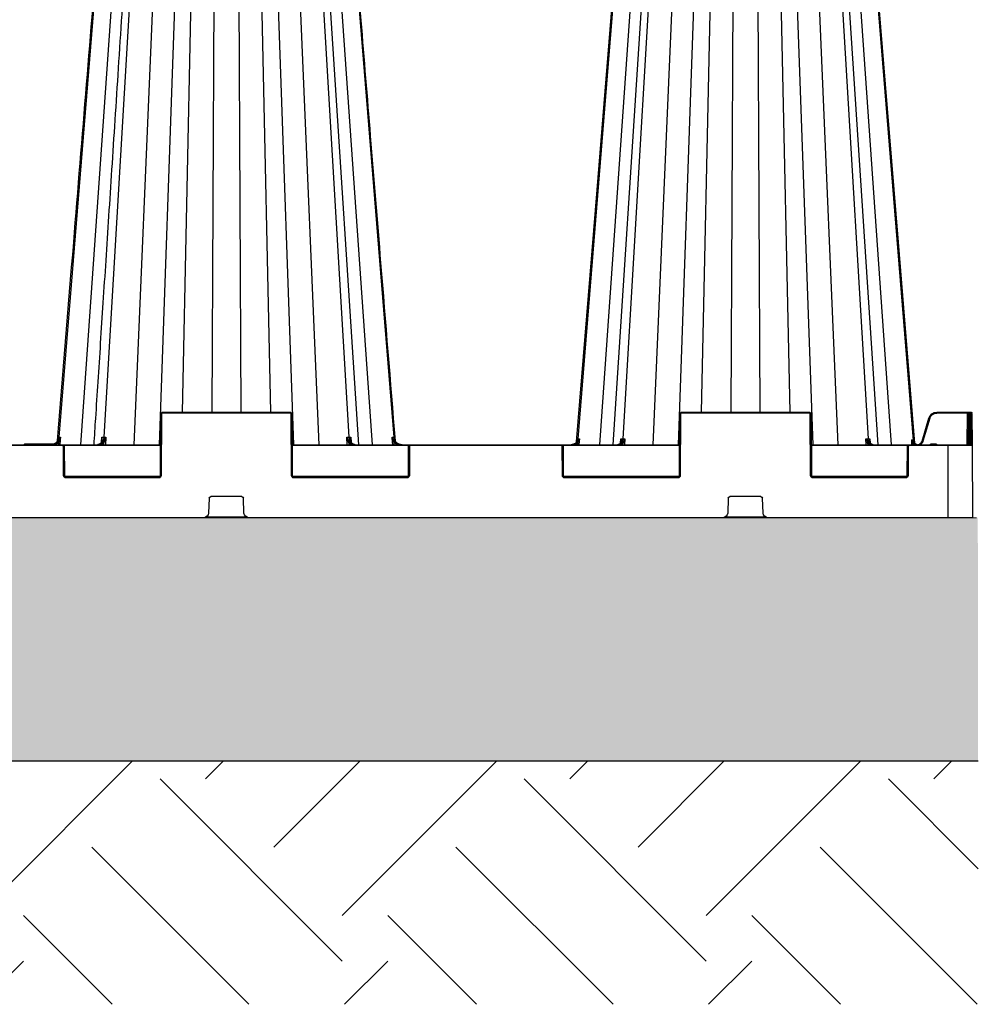
# Model space of a CAD drawing. Units: millimetres. Extents: x 3858 to 32539, y -5159 to 3914.
# Drawn here: x 9983 to 10574, y -5095 to -4488 of the extents above; entities that cross this region are included whole.
import ezdxf

# ---------------------------------------------------------------- set-up
doc = ezdxf.new("R2010")
doc.units = ezdxf.units.MM
doc.linetypes.add('HIDDEN', pattern=[0.375, 0.25, -0.125])
doc.layers.add('ACO STORM-BRIXX', color=7, linetype='Continuous')
doc.layers.add('Hatching', color=7, linetype='Continuous')
doc.layers.add('MEBRANE LAYER', color=5, linetype='HIDDEN', lineweight=0)

# ---------------------------------------------------------------- blocks, each defined once
blk = doc.blocks.new('StormBrixx 2.0 Side')
at = {"layer": 'ACO STORM-BRIXX', "color": 0, "linetype": 'ByBlock', "lineweight": -2}
for p, q in [((69.62, 455.63), (36.63, 47.56)), ((78.85, 455.57), (50.14, 45)), ((85.17, 455.6), (58.43, 45)), ((88.48, 455.63), (64.39, 48.67)), ((100.57, 455.57), (82.92, 45)), ((112.95, 455.57), (98.51, 45)), ((121.14, 455.63), (112.68, 65)), ((132.85, 455.57), (131.09, 65)), ((147.15, 455.57), (148.91, 65)), ((158.86, 455.63), (167.32, 65)), ((167.05, 455.57), (181.49, 45)), ((179.43, 455.57), (197.08, 45)), ((191.52, 455.63), (215.61, 48.67)), ((221.57, 45), (194.83, 455.6)), ((201.15, 455.57), (229.86, 45)), ((210.38, 455.63), (243.28, 48.67)), ((389.62, 455.63), (356.79, 49.58)), ((398.85, 455.57), (370.14, 45)), ((405.17, 455.6), (378.43, 45)), ((408.48, 455.63), (384.45, 49.58)), ((420.57, 455.57), (402.92, 45)), ((432.95, 455.57), (418.51, 45)), ((441.14, 455.63), (432.68, 65)), ((452.85, 455.57), (451.09, 65)), ((467.15, 455.57), (468.91, 65)), ((478.86, 455.63), (487.32, 65)), ((487.05, 455.57), (501.49, 45)), ((499.43, 455.57), (517.08, 45)), ((511.52, 455.63), (535.55, 49.58)), ((521.15, 455.57), (549.86, 45)), ((530.38, 455.63), (563.21, 49.58)), ((0.28, 64), (0.19, 44.5)), ((0.28, 64), (0.28, 64.5)), ((0.7, 45), (0.78, 64)), ((0.78, 64), (0.78, 65)), ((22.03, 65), (0.78, 65)), ((0.78, 64), (1.83, 64)), ((1.83, 65), (1.83, 64)), ((1.83, 64), (1.91, 45)), ((2.33, 64), (2.33, 64.5)), ((2.41, 45), (2.33, 64)), ((3.08, 65), (3.08, 64.5)), ((3.08, 64.5), (22.03, 64.5)), ((3.16, 45), (3.08, 64.5)), ((22.03, 65), (22.03, 64.5)), ((26.34, 61.3), (30.6, 47.11)), ((31.08, 47.25), (26.82, 61.44)), ((99.5, 64), (99.33, 26)), ((99.83, 26), (100, 64)), ((100.5, 64.5), (100.5, 65)), ((179.5, 65), (100.5, 65)), ((100.5, 64.5), (179.5, 64.5)), ((179.5, 64.5), (179.5, 65)), ((180, 64), (180.17, 26)), ((180.67, 26), (180.5, 64)), ((419.5, 64), (419.33, 26)), ((419.83, 26), (420, 64)), ((420.5, 64.5), (420.5, 65)), ((499.5, 65), (420.5, 65)), ((420.5, 64.5), (499.5, 64.5)), ((499.5, 64.5), (499.5, 65)), ((500, 64), (500.17, 26)), ((500.67, 26), (500.5, 64)), ((63.21, 48.67), (63.05, 46.21)), ((65.46, 45), (65.66, 48.67)), ((214.34, 48.67), (214.54, 45)), ((216.94, 46.22), (216.79, 48.67)), ((243.72, 47.94), (243.66, 48.67)), ((383.26, 49.58), (383.09, 46.8)), ((385.46, 45), (385.72, 49.58)), ((534.28, 49.58), (534.54, 45)), ((536.91, 46.83), (536.74, 49.58)), ((0.19, 44.5), (0, 0)), ((0.19, 44.5), (39.09, 44.5)), ((99.41, 45), (0.69, 45)), ((15, 0), (15, 45)), ((22.81, 45), (22.81, 45.5)), ((25.19, 45.5), (22.81, 45.5)), ((25.19, 45), (25.19, 45.5)), ((35.91, 45), (36.72, 45.6)), ((36.23, 47.36), (36.09, 45.74)), ((36.72, 45.6), (36.67, 45)), ((36.72, 45.6), (37.07, 46.26)), ((37.36, 45), (37.47, 46.23)), ((39.09, 44.5), (39.09, 45)), ((39.59, 44), (39.67, 26)), ((39.96, 44.5), (99.41, 44.5)), ((40.17, 26), (40.09, 44)), ((63.04, 46.05), (63.04, 46)), ((64.48, 45.69), (64.44, 45)), ((419.41, 45), (180.59, 45)), ((180.59, 44.5), (252.54, 44.5)), ((215.56, 45), (215.52, 45.69)), ((216.96, 46), (216.96, 46.05)), ((243.33, 45), (243.23, 46.15)), ((252.41, 44), (252.33, 26)), ((252.83, 26), (252.91, 44)), ((253.41, 44.5), (253.41, 45)), ((253.41, 44.5), (346.59, 44.5)), ((346.59, 44.5), (346.59, 45)), ((347.09, 44), (347.17, 26)), ((347.46, 44.5), (419.41, 44.5)), ((347.67, 26), (347.59, 44)), ((356.83, 46.78), (356.67, 45)), ((382.98, 46.62), (382.92, 46.53)), ((383.08, 46.57), (383.08, 46.54)), ((384.51, 46.24), (384.44, 45)), ((699.41, 45), (500.59, 45)), ((500.59, 44.5), (560.04, 44.5)), ((535.56, 45), (535.49, 46.24)), ((536.92, 46.54), (536.92, 46.58)), ((559.91, 44), (559.83, 26)), ((560.33, 26), (560.41, 44)), ((560.91, 44.5), (560.91, 45)), ((560.91, 44.5), (639.09, 44.5)), ((563.33, 45), (563.17, 46.78)), ((566.64, 45.3), (584.46, 45.3)), ((99.19, 25.5), (40.31, 25.5)), ((98.33, 25), (41.17, 25)), ((41.17, 24.5), (41.17, 25)), ((41.17, 24.5), (98.33, 24.5)), ((98.33, 24.5), (98.33, 25)), ((252.19, 25.5), (180.81, 25.5)), ((251.33, 25), (181.67, 25)), ((181.67, 24.5), (181.67, 25)), ((181.67, 24.5), (251.33, 24.5)), ((251.33, 24.5), (251.33, 25)), ((419.19, 25.5), (347.81, 25.5)), ((348.67, 24.5), (348.67, 25)), ((418.33, 25), (348.67, 25)), ((348.67, 24.5), (418.33, 24.5)), ((418.33, 24.5), (418.33, 25)), ((559.69, 25.5), (500.81, 25.5)), ((558.83, 25), (501.67, 25)), ((501.67, 24.5), (501.67, 25)), ((501.67, 24.5), (558.83, 24.5)), ((558.83, 24.5), (558.83, 25)), ((130.46, 13), (149.54, 13)), ((450.46, 13), (469.54, 13)), ((129.11, 2.88), (129.46, 12.04)), ((150.54, 12.04), (150.89, 2.88)), ((449.11, 2.88), (449.46, 12.04)), ((470.54, 12.04), (470.89, 2.88)), ((0, 0), (1200, 0)), ((152.23, 0.5), (127.77, 0.5)), ((472.23, 0.5), (447.77, 0.5))]:
    blk.add_line(p, q, dxfattribs=at)
at = {"layer": 'ACO STORM-BRIXX', "color": 0, "linetype": 'ByBlock', "lineweight": -2, "flags": 128}
for points in [[(69.21, 455.62), (53.86, 267.34), (45.9, 169.77), (35.79, 45.92)], [(244.14, 46.73), (231.46, 202.15), (210.79, 455.62)], [(242.31, 48.67), (242.44, 47.17), (242.64, 45)], [(357.36, 45), (357.5, 46.49), (357.77, 49.59)], [(562.23, 49.59), (562.36, 48.09), (562.64, 45)]]:
    blk.add_lwpolyline(points, dxfattribs=at)
at = {"layer": 'ACO STORM-BRIXX', "color": 0, "linetype": 'ByBlock', "lineweight": -2}
for centre, radius, start, end in [((0.78, 64.5), 0.5, 90, 179.75), ((0.53, 35.47), 28.54, 89.49808, 90.50192), ((1.83, 64.5), 0.5, 0.25, 90), ((2.08, 35.47), 28.54, 89.49808, 90.50192), ((22.03, 60), 5, 16.69924, 90), ((22.03, 60), 4.5, 16.69924, 90), ((35.11, 32.5), 30.1, 105.98357, 106.9343), ((100.5, 64), 1, 90, 179.75), ((99.75, 35.47), 28.54, 89.49808, 90.50192), ((100.5, 64), 0.5, 90, 179.75), ((179.5, 64), 1, 0.25, 90), ((179.5, 64), 0.5, 0.25, 90), ((180.25, 35.46), 28.55, 89.49824, 90.50176), ((420.5, 64), 1, 90, 179.75), ((419.75, 35.46), 28.54, 89.49816, 90.50184), ((420.5, 64), 0.5, 90, 179.75), ((499.5, 64), 1, 0.25, 90), ((499.5, 64), 0.5, 0.25, 90), ((500.25, 35.46), 28.54, 89.49817, 90.50183), ((0.69, 44.5), 0.5, 90, 179.75), ((33.88, 47.78), 2.76, 277.81576, 355.48978), ((-4.37, 3.98), 58.49, 45.37012, 45.84997), ((39.09, 44), 1, 0.25, 90), ((39.09, 44), 0.5, 0.25, 90), ((39.84, 15.42), 28.59, 89.49894, 90.50106), ((63.07, 45.88), 0.177, 84.79265, 142.3629), ((63.8, 45.25), 0.811, 32.85222, 83.43375), ((216.2, 45.25), 0.811, 96.57051, 147.14351), ((216.93, 45.88), 0.18, 40.18399, 94.81631), ((284.33, -1.08), 62.61, 130.5905, 131.03069), ((253.41, 44), 1, 90, 179.75), ((252.66, 15.42), 28.58, 89.49884, 90.50116), ((253.41, 44), 0.5, 90, 179.75), ((346.59, 44), 1, 0.25, 90), ((346.59, 44), 0.5, 0.25, 90), ((347.34, 15.42), 28.58, 89.49884, 90.50116), ((319.5, -1.72), 61.2, 52.41663, 52.86544), ((383.09, 46.41), 0.168, 83.34976, 144.95647), ((383.82, 45.71), 0.876, 37.36408, 84.14713), ((536.18, 45.71), 0.876, 95.8528, 142.63599), ((536.91, 46.41), 0.17, 37.52158, 96.39105), ((560.91, 44), 1, 90, 179.75), ((560.16, 15.42), 28.58, 89.49885, 90.50115), ((560.91, 44), 0.5, 90, 179.75), ((600.36, -1.54), 60.97, 127.13426, 127.58474), ((41.17, 26), 1.5, 180.25, 270), ((39.92, -2.65), 28.65, 89.50004, 90.49996), ((41.17, 26), 1, 180.25, 270), ((98.33, 26), 1.5, 270, 359.75), ((98.33, 26), 1, 270, 359.75), ((99.58, -2.66), 28.66, 89.50021, 90.49979), ((181.67, 26), 1.5, 180.25, 270), ((180.42, -2.66), 28.66, 89.50013, 90.49987), ((181.67, 26), 1, 180.25, 270), ((251.33, 26), 1.5, 270, 359.75), ((251.33, 26), 1, 270, 359.75), ((252.58, -2.66), 28.65, 89.50011, 90.49989), ((348.67, 26), 1.5, 180.25, 270), ((347.42, -2.66), 28.66, 89.5002, 90.4998), ((348.67, 26), 1, 180.25, 270), ((418.33, 26), 1.5, 270, 359.75), ((418.33, 26), 1, 270, 359.75), ((419.58, -2.66), 28.65, 89.50012, 90.49988), ((501.67, 26), 1.5, 180.25, 270), ((500.42, -2.66), 28.66, 89.50013, 90.49987), ((501.67, 26), 1, 180.25, 270), ((558.83, 26), 1.5, 270, 359.75), ((558.83, 26), 1, 270, 359.75), ((560.08, -2.66), 28.65, 89.50012, 90.49988), ((130.46, 12), 1, 90, 177.7974), ((149.54, 12), 1, 2.2026, 90), ((450.46, 12), 1, 90, 177.7974), ((469.54, 12), 1, 2.2026, 90), ((126.11, 3), 3, 270, 357.7974), ((153.89, 3), 3, 182.2026, 270), ((446.11, 3), 3, 270, 357.7974), ((473.89, 3), 3, 182.2026, 270)]:
    blk.add_arc(centre, radius, start, end, dxfattribs=at)
blk.add_ellipse((3.08, 64.5), major_axis=(0.75, -0.002), ratio=0.002909, start_param=1.570837, end_param=3.141614, dxfattribs=at)
for points, knots in [([(389.21, 455.62), (385.16, 405.94), (379.17, 332.52), (371.05, 232.99), (364.01, 146.62), (358.9, 83.98), (355.92, 47.45)], [0, 0, 0, 0, 0.365155, 0.53965, 0.731492, 1, 1, 1, 1]), ([(541.56, 45), (541.21, 50.41), (540.37, 63.33), (539, 84.22), (537.46, 107.97), (535.83, 132.88), (534.13, 158.96), (532.35, 186.33), (530.47, 215.2), (528.49, 245.59), (526.41, 277.53), (524.24, 310.82), (521.99, 345.45), (519.65, 381.43), (517.26, 418.3), (515.64, 443.17), (514.83, 455.6)], [0, 0, 0, 0, 0.039511, 0.094437, 0.152635, 0.212978, 0.276478, 0.343134, 0.412946, 0.487436, 0.565214, 0.646278, 0.730629, 0.818267, 0.909191, 1, 1, 1, 1]), ([(564.08, 47.45), (560.76, 88.22), (554.78, 161.52), (543.68, 297.58), (535.91, 392.86), (530.79, 455.62)], [0, 0, 0, 0, 0.299671, 0.538708, 1, 1, 1, 1]), ([(61.57, 45), (61.6, 45), (61.73, 45), (62.17, 45.05), (62.89, 45.37), (63.66, 46.2), (64.22, 47.33), (64.33, 48.22), (64.39, 48.67)], [0, 0, 0, 0, 0.016238, 0.09305, 0.319802, 0.546541, 0.773269, 1, 1, 1, 1]), ([(63.09, 46.06), (63.2, 46.25), (63.49, 46.77), (63.47, 47.66), (63.31, 48.35), (63.21, 48.66), (63.21, 48.67)], [0, 0, 0, 0, 0.253674, 0.655463, 0.996085, 1, 1, 1, 1]), ([(64.39, 48.67), (64.39, 48.67), (64.16, 48.67), (63.79, 48.67), (63.4, 48.67), (63.21, 48.67)], [0, 0, 0, 0, 0.000043, 0.498811, 1, 1, 1, 1]), ([(63.21, 48.67), (63.21, 48.66), (63.26, 48.3), (63.33, 47.76), (63.27, 47.25), (63.25, 47.08)], [0, 0, 0, 0, 0.007934, 0.666431, 1, 1, 1, 1]), ([(65.66, 48.67), (65.66, 48.66), (65.5, 48.35), (65.1, 47.66), (64.45, 46.77), (64.05, 46.25), (63.89, 46.06)], [0, 0, 0, 0, 0.0039147, 0.3445348, 0.7463244, 1, 1, 1, 1]), ([(65.66, 48.67), (65.44, 48.67), (64.98, 48.67), (64.65, 48.67), (64.39, 48.67), (64.39, 48.67)], [0, 0, 0, 0, 0.501179, 0.999962, 1, 1, 1, 1]), ([(64.48, 45.69), (64.59, 45.92), (64.88, 46.53), (65.3, 47.53), (65.56, 48.3), (65.66, 48.66), (65.66, 48.67)], [0, 0, 0, 0, 0.247425, 0.651573, 0.995851, 1, 1, 1, 1]), ([(214.34, 48.67), (214.34, 48.66), (214.44, 48.3), (214.7, 47.53), (215.12, 46.53), (215.41, 45.92), (215.52, 45.69)], [0, 0, 0, 0, 0.004146, 0.348426, 0.752578, 1, 1, 1, 1]), ([(216.11, 46.06), (215.97, 46.24), (215.81, 46.44), (215.48, 46.86), (215.32, 47.08), (214.86, 47.74), (214.57, 48.2), (214.34, 48.67)], [0, 0, 0, 0, 0.25, 0.25, 0.5, 0.5, 1, 1, 1, 1]), ([(215.61, 48.67), (215.62, 48.42), (215.65, 48.17), (215.75, 47.7), (215.81, 47.46), (215.96, 47.02), (216.05, 46.81), (216.26, 46.41), (216.38, 46.22), (216.64, 45.89), (216.78, 45.74), (217.08, 45.48), (217.24, 45.36), (217.56, 45.18), (217.73, 45.12), (218.07, 45.02), (218.25, 45), (218.43, 45)], [0, 0, 0, 0, 0.125, 0.125, 0.25, 0.25, 0.375, 0.375, 0.5, 0.5, 0.625, 0.625, 0.75, 0.75, 0.875, 0.875, 1, 1, 1, 1]), ([(216.79, 48.67), (216.61, 48.67), (216.24, 48.67), (215.77, 48.67), (215.61, 48.67), (215.61, 48.67)], [0, 0, 0, 0, 0.5011832, 0.9999691, 1, 1, 1, 1]), ([(216.79, 48.67), (216.79, 48.66), (216.69, 48.35), (216.53, 47.66), (216.51, 46.77), (216.8, 46.25), (216.91, 46.06)], [0, 0, 0, 0, 0.003912, 0.344536, 0.746326, 1, 1, 1, 1]), ([(216.75, 47.08), (216.73, 47.25), (216.67, 47.76), (216.74, 48.3), (216.79, 48.66), (216.79, 48.67)], [0, 0, 0, 0, 0.3335668, 0.9920686, 1, 1, 1, 1]), ([(243.59, 46.47), (243.44, 46.64), (243.3, 46.81), (243.04, 47.17), (242.93, 47.36), (242.71, 47.73), (242.62, 47.91), (242.45, 48.29), (242.37, 48.48), (242.31, 48.67)], [0, 0, 0, 0, 0.25, 0.25, 0.5, 0.5, 0.75, 0.75, 1, 1, 1, 1]), ([(243.23, 46.15), (243.12, 46.35), (243.02, 46.56), (242.83, 46.97), (242.75, 47.18), (242.52, 47.81), (242.4, 48.24), (242.31, 48.67)], [0, 0, 0, 0, 0.25, 0.25, 0.5, 0.5, 1, 1, 1, 1]), ([(243.28, 48.67), (243.3, 48.42), (243.34, 48.17), (243.47, 47.7), (243.56, 47.46), (243.77, 47.02), (243.89, 46.81), (244.18, 46.41), (244.34, 46.22), (244.69, 45.89), (244.88, 45.74), (245.29, 45.48), (245.51, 45.36), (245.95, 45.18), (246.18, 45.12), (246.65, 45.02), (246.89, 45), (247.13, 45)], [0, 0, 0, 0, 0.125, 0.125, 0.25, 0.25, 0.375, 0.375, 0.5, 0.5, 0.625, 0.625, 0.75, 0.75, 0.875, 0.875, 1, 1, 1, 1]), ([(243.66, 48.67), (243.66, 48.66), (243.65, 48.45), (243.68, 47.84), (243.93, 46.99), (244.44, 46.23), (244.82, 45.92), (244.97, 45.8)], [0, 0, 0, 0, 0.0035001, 0.2014554, 0.5924446, 0.8444967, 1, 1, 1, 1]), ([(356.79, 49.58), (356.77, 49.27), (356.71, 48.97), (356.56, 48.37), (356.45, 48.08), (356.18, 47.52), (356.03, 47.26), (355.67, 46.76), (355.47, 46.53), (355.03, 46.11), (354.79, 45.92), (354.29, 45.6), (354.01, 45.45), (353.46, 45.23), (353.17, 45.14), (352.58, 45.03), (352.28, 45), (351.98, 45)], [0, 0, 0, 0, 0.125, 0.125, 0.25, 0.25, 0.375, 0.375, 0.5, 0.5, 0.625, 0.625, 0.75, 0.75, 0.875, 0.875, 1, 1, 1, 1]), ([(355.04, 46.27), (355.17, 46.38), (355.29, 46.49), (355.51, 46.74), (355.61, 46.87), (355.88, 47.27), (356.02, 47.55), (356.24, 48.12), (356.31, 48.41), (356.4, 48.99), (356.43, 49.29), (356.42, 49.58)], [0, 0, 0, 0, 0.125, 0.125, 0.25, 0.25, 0.5, 0.5, 0.75, 0.75, 1, 1, 1, 1]), ([(356.45, 47.07), (356.6, 47.27), (356.74, 47.47), (357.01, 47.88), (357.13, 48.09), (357.35, 48.51), (357.45, 48.72), (357.58, 49.05), (357.62, 49.15), (357.7, 49.37), (357.74, 49.48), (357.77, 49.59)], [0, 0, 0, 0, 0.25, 0.25, 0.5, 0.5, 0.75, 0.75, 0.875, 0.875, 1, 1, 1, 1]), ([(356.83, 46.78), (357.05, 47.23), (357.23, 47.69), (357.55, 48.63), (357.67, 49.11), (357.77, 49.59)], [0, 0, 0, 0, 0.5, 0.5, 1, 1, 1, 1]), ([(384.45, 49.58), (384.43, 49.27), (384.39, 48.97), (384.27, 48.37), (384.2, 48.08), (384, 47.52), (383.89, 47.26), (383.63, 46.76), (383.48, 46.53), (383.16, 46.11), (382.98, 45.92), (382.61, 45.6), (382.41, 45.45), (382.01, 45.23), (381.8, 45.14), (381.36, 45.03), (381.14, 45), (380.92, 45)], [0, 0, 0, 0, 0.125, 0.125, 0.25, 0.25, 0.375, 0.375, 0.5, 0.5, 0.625, 0.625, 0.75, 0.75, 0.875, 0.875, 1, 1, 1, 1]), ([(383.1, 46.58), (383.25, 46.8), (383.35, 47.03), (383.47, 47.52), (383.49, 47.77), (383.5, 48.28), (383.48, 48.53), (383.4, 49.06), (383.34, 49.32), (383.26, 49.58)], [0, 0, 0, 0, 0.25, 0.25, 0.5, 0.5, 0.75, 0.75, 1, 1, 1, 1]), ([(383.26, 49.58), (383.26, 49.58), (383.3, 49.28), (383.37, 48.68), (383.32, 48.1), (383.29, 47.82)], [0, 0, 0, 0, 0.007979, 0.509556, 1, 1, 1, 1]), ([(383.9, 46.58), (384.05, 46.8), (384.21, 47.03), (384.54, 47.52), (384.71, 47.77), (385.02, 48.28), (385.18, 48.53), (385.46, 49.06), (385.6, 49.32), (385.72, 49.58)], [0, 0, 0, 0, 0.25, 0.25, 0.5, 0.5, 0.75, 0.75, 1, 1, 1, 1]), ([(384.51, 46.24), (384.62, 46.5), (384.73, 46.77), (384.95, 47.32), (385.06, 47.6), (385.37, 48.44), (385.56, 49.01), (385.72, 49.58)], [0, 0, 0, 0, 0.25, 0.25, 0.5, 0.5, 1, 1, 1, 1]), ([(536.1, 46.58), (535.95, 46.8), (535.79, 47.03), (535.46, 47.52), (535.29, 47.77), (534.98, 48.28), (534.82, 48.53), (534.54, 49.06), (534.4, 49.32), (534.28, 49.58)], [0, 0, 0, 0, 0.25, 0.25, 0.5, 0.5, 0.75, 0.75, 1, 1, 1, 1]), ([(535.49, 46.24), (535.38, 46.5), (535.27, 46.77), (535.05, 47.32), (534.94, 47.6), (534.63, 48.44), (534.44, 49.01), (534.28, 49.58)], [0, 0, 0, 0, 0.25, 0.25, 0.5, 0.5, 1, 1, 1, 1]), ([(535.55, 49.58), (535.57, 49.27), (535.61, 48.97), (535.73, 48.37), (535.8, 48.08), (536, 47.52), (536.11, 47.26), (536.37, 46.76), (536.52, 46.53), (536.84, 46.11), (537.02, 45.92), (537.39, 45.6), (537.59, 45.45), (537.99, 45.23), (538.2, 45.14), (538.64, 45.03), (538.86, 45), (539.08, 45)], [0, 0, 0, 0, 0.125, 0.125, 0.25, 0.25, 0.375, 0.375, 0.5, 0.5, 0.625, 0.625, 0.75, 0.75, 0.875, 0.875, 1, 1, 1, 1]), ([(536.9, 46.58), (536.75, 46.8), (536.65, 47.03), (536.53, 47.52), (536.51, 47.77), (536.5, 48.28), (536.52, 48.53), (536.6, 49.06), (536.66, 49.32), (536.74, 49.58)], [0, 0, 0, 0, 0.25, 0.25, 0.5, 0.5, 0.75, 0.75, 1, 1, 1, 1]), ([(536.71, 47.82), (536.68, 48.1), (536.63, 48.68), (536.7, 49.28), (536.74, 49.58), (536.74, 49.58)], [0, 0, 0, 0, 0.490441, 0.992021, 1, 1, 1, 1]), ([(563.55, 47.07), (563.4, 47.27), (563.26, 47.47), (562.99, 47.88), (562.87, 48.09), (562.65, 48.51), (562.55, 48.72), (562.42, 49.05), (562.38, 49.15), (562.3, 49.37), (562.26, 49.48), (562.23, 49.59)], [0, 0, 0, 0, 0.25, 0.25, 0.5, 0.5, 0.75, 0.75, 0.875, 0.875, 1, 1, 1, 1]), ([(563.17, 46.78), (562.95, 47.23), (562.77, 47.69), (562.45, 48.63), (562.33, 49.11), (562.23, 49.59)], [0, 0, 0, 0, 0.5, 0.5, 1, 1, 1, 1]), ([(563.21, 49.58), (563.23, 49.27), (563.29, 48.97), (563.44, 48.37), (563.55, 48.08), (563.82, 47.52), (563.97, 47.26), (564.33, 46.76), (564.53, 46.53), (564.97, 46.11), (565.21, 45.92), (565.71, 45.6), (565.99, 45.45), (566.54, 45.23), (566.83, 45.14), (567.42, 45.03), (567.72, 45), (568.02, 45)], [0, 0, 0, 0, 0.125, 0.125, 0.25, 0.25, 0.375, 0.375, 0.5, 0.5, 0.625, 0.625, 0.75, 0.75, 0.875, 0.875, 1, 1, 1, 1]), ([(564.96, 46.27), (564.83, 46.38), (564.71, 46.49), (564.49, 46.74), (564.39, 46.87), (564.12, 47.27), (563.98, 47.55), (563.76, 48.12), (563.69, 48.41), (563.6, 48.99), (563.57, 49.29), (563.58, 49.58)], [0, 0, 0, 0, 0.125, 0.125, 0.25, 0.25, 0.5, 0.5, 0.75, 0.75, 1, 1, 1, 1]), ([(22.81, 45.5), (22.69, 45.48), (22.45, 45.46), (22.12, 45.28), (21.97, 45.09), (21.89, 45)], [0, 0, 0, 0, 0.336827, 0.672938, 1, 1, 1, 1]), ([(26.11, 45), (26.03, 45.09), (25.88, 45.28), (25.55, 45.46), (25.31, 45.48), (25.19, 45.5)], [0, 0, 0, 0, 0.327062, 0.663173, 1, 1, 1, 1]), ([(30.6, 47.11), (30.72, 47.14), (30.85, 47.18), (31.02, 47.23), (31.08, 47.25), (31.08, 47.25)], [0, 0, 0, 0, 0.5, 0.5, 1, 1, 1, 1]), ([(30.6, 47.11), (30.62, 47.03), (30.77, 46.56), (31.25, 45.8), (31.86, 45.16), (32.26, 45.01), (32.27, 45)], [0, 0, 0, 0, 0.088588, 0.53458, 0.981299, 1, 1, 1, 1]), ([(36.37, 45.95), (36.18, 45.75), (35.96, 45.58), (35.61, 45.38), (35.49, 45.31), (35.23, 45.21), (35.11, 45.16), (34.71, 45.05), (34.44, 45.01), (34.03, 45), (33.89, 45), (33.62, 45.03), (33.49, 45.06), (33.09, 45.15), (32.83, 45.25), (32.47, 45.45), (32.35, 45.52), (32.13, 45.68), (32.03, 45.77), (31.73, 46.05), (31.55, 46.27), (31.34, 46.61), (31.28, 46.74), (31.16, 46.98), (31.12, 47.12), (31.08, 47.25)], [0, 0, 0, 0, 0.125, 0.125, 0.1875, 0.1875, 0.25, 0.25, 0.375, 0.375, 0.4375, 0.4375, 0.5, 0.5, 0.625, 0.625, 0.6875, 0.6875, 0.75, 0.75, 0.875, 0.875, 0.9375, 0.9375, 1, 1, 1, 1]), ([(35.79, 45.88), (35.73, 45.8), (35.52, 45.53), (35.21, 45.4), (35, 45.3)], [0, 0, 0, 0, 0.303228, 1, 1, 1, 1]), ([(35.05, 45.3), (35.2, 45.38), (35.36, 45.47), (35.65, 45.71), (35.98, 46.09), (36.17, 46.59), (36.23, 47.03), (36.24, 47.22), (36.23, 47.33), (36.23, 47.35), (36.23, 47.36), (36.23, 47.36)], [0, 0, 0, 0, 0.1710283, 0.1840238, 0.4091237, 0.7333833, 0.8656805, 0.9792312, 0.9933419, 0.9987434, 1, 1, 1, 1]), ([(37.44, 47.98), (37.44, 47.97), (37.43, 47.92), (37.4, 47.72), (37.27, 47.2), (37.02, 46.78), (36.85, 46.5)], [0, 0, 0, 0, 0.007338, 0.095016, 0.383435, 1, 1, 1, 1]), ([(37.07, 46.26), (37.01, 46.31), (36.96, 46.36), (36.88, 46.44), (36.86, 46.48), (36.85, 46.5)], [0, 0, 0, 0, 0.5, 0.5, 1, 1, 1, 1]), ([(37.07, 46.26), (37.2, 46.68), (37.37, 47.21), (37.43, 47.79), (37.44, 47.94), (37.44, 47.97), (37.44, 47.98)], [0, 0, 0, 0, 0.747237, 0.942991, 0.992801, 1, 1, 1, 1]), ([(37.44, 47.98), (37.46, 47.7), (37.49, 47.42), (37.5, 46.98), (37.5, 46.83), (37.49, 46.53), (37.49, 46.38), (37.47, 46.23)], [0, 0, 0, 0, 0.5, 0.5, 0.75, 0.75, 1, 1, 1, 1]), ([(61.17, 45), (61.49, 45.04), (62.13, 45.13), (62.75, 45.64), (63.04, 46), (63.09, 46.06)], [0, 0, 0, 0, 0.453336, 0.906673, 1, 1, 1, 1]), ([(63.89, 46.06), (63.84, 46), (63.56, 45.64), (62.93, 45.13), (62.29, 45.04), (61.98, 45)], [0, 0, 0, 0, 0.093317, 0.546666, 1, 1, 1, 1]), ([(63.28, 47.06), (63.28, 47.04), (63.3, 46.75), (63.21, 46.38), (62.98, 46.1), (62.91, 46)], [0, 0, 0, 0, 0.0593464, 0.6982124, 1, 1, 1, 1]), ([(63.69, 45), (63.91, 45.14), (64.2, 45.33), (64.43, 45.62), (64.48, 45.69)], [0, 0, 0, 0, 0.764101, 1, 1, 1, 1]), ([(215.52, 45.69), (215.57, 45.62), (215.8, 45.33), (216.09, 45.14), (216.31, 45)], [0, 0, 0, 0, 0.235899, 1, 1, 1, 1]), ([(218.02, 45), (217.85, 45), (217.67, 45.02), (217.33, 45.11), (217.16, 45.18), (216.83, 45.36), (216.67, 45.47), (216.38, 45.74), (216.24, 45.89), (216.11, 46.06)], [0, 0, 0, 0, 0.25, 0.25, 0.5, 0.5, 0.75, 0.75, 1, 1, 1, 1]), ([(217.06, 46), (217.06, 46), (216.93, 46.14), (216.79, 46.47), (216.75, 46.84), (216.73, 47.03)], [0, 0, 0, 0, 0.024183, 0.488337, 1, 1, 1, 1]), ([(216.91, 46.06), (216.96, 46), (217.25, 45.64), (217.87, 45.13), (218.51, 45.04), (218.83, 45)], [0, 0, 0, 0, 0.093322, 0.546662, 1, 1, 1, 1]), ([(243.23, 46.15), (243.42, 45.95), (243.88, 45.45), (244.5, 45.17), (244.87, 45)], [0, 0, 0, 0, 0.407949, 1, 1, 1, 1]), ([(246.89, 45), (246.58, 45), (246.27, 45.03), (245.67, 45.16), (245.37, 45.26), (244.8, 45.51), (244.53, 45.66), (244.03, 46.02), (243.8, 46.23), (243.59, 46.47)], [0, 0, 0, 0, 0.25, 0.25, 0.5, 0.5, 0.75, 0.75, 1, 1, 1, 1]), ([(244.97, 45.8), (245.32, 45.59), (246.01, 45.18), (246.89, 45.01), (247.36, 45), (247.45, 45)], [0, 0, 0, 0, 0.461927, 0.905448, 1, 1, 1, 1]), ([(351.61, 45), (352.24, 45), (352.85, 45.11), (354.02, 45.54), (354.57, 45.86), (355.04, 46.27)], [0, 0, 0, 0, 0.5, 0.5, 1, 1, 1, 1]), ([(356.45, 47.07), (356.19, 46.74), (355.9, 46.45), (355.26, 45.94), (354.91, 45.72), (354.17, 45.37), (353.78, 45.23), (352.98, 45.05), (352.56, 45), (352.15, 45)], [0, 0, 0, 0, 0.25, 0.25, 0.5, 0.5, 0.75, 0.75, 1, 1, 1, 1]), ([(354.34, 45), (354.71, 45.13), (355.69, 45.49), (356.39, 46.28), (356.83, 46.78)], [0, 0, 0, 0, 0.372404, 1, 1, 1, 1]), ([(380.52, 45), (380.77, 45), (381, 45.04), (381.47, 45.17), (381.71, 45.28), (382.15, 45.55), (382.36, 45.71), (382.75, 46.1), (382.94, 46.33), (383.1, 46.58)], [0, 0, 0, 0, 0.25, 0.25, 0.5, 0.5, 0.75, 0.75, 1, 1, 1, 1]), ([(383.9, 46.58), (383.74, 46.33), (383.55, 46.1), (383.16, 45.71), (382.95, 45.55), (382.51, 45.28), (382.28, 45.17), (381.81, 45.04), (381.57, 45), (381.33, 45)], [0, 0, 0, 0, 0.25, 0.25, 0.5, 0.5, 0.75, 0.75, 1, 1, 1, 1]), ([(383.32, 47.8), (383.32, 47.77), (383.34, 47.44), (383.26, 47.04), (383.04, 46.71), (382.98, 46.62)], [0, 0, 0, 0, 0.059785, 0.7396847, 1, 1, 1, 1]), ([(383.2, 45), (383.52, 45.21), (384.01, 45.52), (384.38, 46.05), (384.51, 46.24)], [0, 0, 0, 0, 0.650015, 1, 1, 1, 1]), ([(535.49, 46.24), (535.62, 46.05), (535.99, 45.52), (536.48, 45.21), (536.8, 45)], [0, 0, 0, 0, 0.349984, 1, 1, 1, 1]), ([(538.67, 45), (538.43, 45), (538.19, 45.04), (537.72, 45.17), (537.49, 45.28), (537.05, 45.55), (536.84, 45.71), (536.45, 46.1), (536.26, 46.33), (536.1, 46.58)], [0, 0, 0, 0, 0.25, 0.25, 0.5, 0.5, 0.75, 0.75, 1, 1, 1, 1]), ([(537.05, 46.52), (537.04, 46.53), (536.9, 46.72), (536.75, 47.12), (536.71, 47.55), (536.69, 47.75)], [0, 0, 0, 0, 0.024377, 0.542045, 1, 1, 1, 1]), ([(536.9, 46.58), (537.06, 46.33), (537.25, 46.1), (537.64, 45.71), (537.85, 45.55), (538.29, 45.28), (538.53, 45.17), (539, 45.04), (539.23, 45), (539.48, 45)], [0, 0, 0, 0, 0.25, 0.25, 0.5, 0.5, 0.75, 0.75, 1, 1, 1, 1]), ([(563.17, 46.78), (563.47, 46.43), (564.13, 45.66), (565.07, 45.24), (565.58, 45)], [0, 0, 0, 0, 0.44568, 1, 1, 1, 1]), ([(567.85, 45), (567.44, 45), (567.03, 45.05), (566.23, 45.23), (565.84, 45.36), (565.1, 45.72), (564.75, 45.93), (564.1, 46.45), (563.81, 46.74), (563.55, 47.07)], [0, 0, 0, 0, 0.25, 0.25, 0.5, 0.5, 0.75, 0.75, 1, 1, 1, 1]), ([(564.96, 46.27), (565.43, 45.86), (565.96, 45.55), (567.14, 45.11), (567.76, 45), (568.39, 45)], [0, 0, 0, 0, 0.5, 0.5, 1, 1, 1, 1])]:
    blk.add_open_spline(points, degree=3, knots=knots, dxfattribs=at)
for points in [[(215.61, 48.67), (215.2, 48.67), (214.78, 48.67), (214.34, 48.67)], [(243.28, 48.67), (243.03, 48.67), (242.71, 48.67), (242.31, 48.67)], [(243.66, 48.67), (243.56, 48.67), (243.43, 48.67), (243.28, 48.67)], [(356.79, 49.58), (356.65, 49.58), (356.52, 49.58), (356.42, 49.58)], [(357.77, 49.59), (357.37, 49.58), (357.04, 49.58), (356.79, 49.58)], [(384.45, 49.58), (384.03, 49.58), (383.64, 49.58), (383.26, 49.58)], [(385.72, 49.58), (385.28, 49.58), (384.85, 49.58), (384.45, 49.58)], [(535.55, 49.58), (535.15, 49.58), (534.72, 49.58), (534.28, 49.58)], [(536.74, 49.58), (536.36, 49.58), (535.97, 49.58), (535.55, 49.58)], [(563.21, 49.58), (562.96, 49.58), (562.63, 49.58), (562.23, 49.59)], [(563.58, 49.58), (563.48, 49.58), (563.35, 49.58), (563.21, 49.58)], [(36.23, 47.36), (36.29, 47.39), (36.35, 47.42), (36.43, 47.46)], [(36.85, 46.5), (36.71, 46.31), (36.55, 46.12), (36.37, 45.95)], [(36.43, 47.46), (36.49, 47.49), (36.56, 47.52), (36.63, 47.56)], [(36.63, 47.56), (36.84, 47.67), (37.11, 47.81), (37.44, 47.98)], [(37.07, 46.26), (37.25, 46.25), (37.4, 46.24), (37.47, 46.23)], [(567.81, 45.3), (567.87, 45.2), (567.92, 45.1), (567.98, 45)], [(568.02, 45.3), (568.07, 45.2), (568.12, 45.1), (568.17, 45)], [(581.56, 45.3), (581.51, 45.2), (581.46, 45.1), (581.41, 45)], [(581.78, 45.3), (581.72, 45.2), (581.66, 45.1), (581.6, 45)], [(584.46, 45.3), (584.51, 45.2), (584.57, 45.1), (584.63, 45)]]:
    blk.add_open_spline(points, degree=3, dxfattribs=at)

msp = doc.modelspace()

# ---------------------------------------------------------------- hatches: boundary and pattern name
at = {"layer": 'Hatching'}
h = msp.add_hatch(dxfattribs=at)
h.set_pattern_fill('EARTH', color=34, scale=25, angle=45)
h.set_pattern_definition([(45, (3222.33, -5714.26), (1e-14, 224.5064), [158.75, -158.75]), (45, (3180.23, -5672.16), (1e-14, 224.5064), [158.75, -158.75]), (45, (3138.14, -5630.07), (1e-14, 224.5064), [158.75, -158.75]), (135, (3138.14, -5602), (-224.5064, 1e-14), [158.75, -158.75]), (135, (3180.23, -5559.9), (-224.5064, 1e-14), [158.75, -158.75]), (135, (3222.33, -5517.81), (-224.5064, 1e-14), [158.75, -158.75])])
h.paths.add_polyline_path([(6670.75, -4489.93), (6670.75, -2446.33), (5818.61, -2446.33), (5818.61, -2341.32), (5750.88, -2296.33), (6820.75, -2296.33), (6820.75, -4490.33), (6777.43, -4490.33), (6777.43, -4489.93)])
h.paths.add_polyline_path([(3858.48, -2296.33), (3858.48, -2446.33), (4817.3, -2446.33), (4817.3, -2341.32), (4885.03, -2296.33)])
h.paths.add_polyline_path([(10574.21, -4945.33), (10574.36, -5095.33), (6670.75, -5095.33), (6670.75, -4744.53), (6777.43, -4744.53), (6777.43, -4745.33), (6820.75, -4745.33), (6820.75, -4945.33)])
h = msp.add_hatch(dxfattribs=at)
h.set_pattern_fill('GRAVEL', color=8, scale=10)
h.set_pattern_definition([(228.0128, (3405.209, -5460.255), (-2032, -2286), [34.172, -3383.0484]), (184.96974, (3382.349, -5485.655), (3047.999999, 254.000014), [58.6405, -5805.405]), (132.51045, (3323.929, -5490.735), (2540, -2794), [41.348, -4093.4723]), (267.27369, (3224.869, -5554.235), (254, 5080), [53.4005, -5286.6437]), (292.83365, (3222.329, -5607.575), (-1270, 3048), [52.3634, -5183.981]), (357.27369, (3242.649, -5655.835), (-5080, 254), [53.4005, -5286.6437]), (37.69424, (3295.989, -5658.375), (-3302, -2540), [70.6194, -6991.3115]), (72.25533, (3351.869, -5615.195), (1778, 5588), [66.672, -6600.5257]), (121.42957, (3372.189, -5551.695), (-2032, 3302), [53.5813, -5304.5546]), (175.23636, (3344.249, -5505.975), (2794, -254), [61.1713, -2997.3937]), (222.39744, (3283.289, -5500.8954), (-3048, -2794), [79.1078, -7831.6773]), (138.81407, (3476.329, -5556.775), (-1778, 1524), [27.0005, -2673.0566]), (171.46923, (3456.009, -5538.995), (3302, -508), [51.368, -5085.464]), (225, (3405.2, -5531.38), (-4e-14, -254), [35.921, -323.289]), (203.1986, (3387.43, -5500.895), (1270, 508), [19.344, -1915.062]), (291.8014, (3369.65, -5508.515), (-254, 762), [27.3566, -1340.475]), (30.96376, (3379.81, -5533.915), (762, 508), [44.432, -1436.63]), (161.565, (3417.91, -5511.055), (508, -254), [32.129, -771.09]), (16.38954, (3222.329, -5508.515), (2540, 762), [45.009, -4455.8827]), (70.34618, (3265.509, -5495.815), (-1016, -2794), [37.76, -3738.2216]), (293.1986, (3417.91, -5460.255), (-508, 1270), [38.688, -1895.7184]), (343.61046, (3433.149, -5495.815), (-2540, 762), [45.009, -4455.8827]), (339.44395, (3222.33, -5665.995), (-1270, 508), [43.4035, -2126.7734]), (294.77514, (3262.969, -5681.235), (-1270, 2794), [36.367, -3600.3593]), (66.8014, (3420.45, -5714.255), (508, 1270), [38.688, -1895.7184]), (17.35402, (3435.689, -5678.695), (-3302, -1016), [42.5783, -4215.2376]), (69.44395, (3295.99, -5714.255), (-508, -1270), [21.702, -2148.475]), (101.3099, (3405.21, -5714.255), (-254, 1016), [12.9515, -1282.1995]), (165.9638, (3402.67, -5701.555), (762, -254), [52.3634, -994.9055]), (186.009, (3351.869, -5688.855), (2540, 254), [48.5267, -4804.1365]), (303.6901, (3379.81, -5556.775), (-254, 508), [36.6324, -879.178]), (353.15723, (3400.129, -5587.255), (4318, -508), [63.9557, -6331.601]), (60.9454, (3463.629, -5594.875), (-1016, -1778), [26.151, -2588.939]), (90, (3476.33, -5572.02), (-254, 254), [15.24, -238.76]), (120.25644, (3346.789, -5681.235), (1016, -1778), [35.2867, -3493.394]), (48.0128, (3329.009, -5650.755), (2032, 2286), [68.344, -3348.876]), (0, (3374.73, -5599.96), (254, 254), [66.04, -187.96]), (325.30485, (3440.769, -5599.955), (2540, -1778), [40.161, -3975.9317]), (254.0546, (3473.79, -5622.815), (-254, -1016), [36.983, -1812.165]), (207.64598, (3463.629, -5658.375), (-4826, -2540), [60.2145, -5961.2464]), (175.42608, (3410.289, -5686.315), (-3302, 254), [63.703, -6306.5846])])
h.paths.add_polyline_path([(10574.05, -4795.33), (10574.21, -4945.33), (6820.75, -4945.33), (6820.75, -4745.33), (6955.75, -4745.33), (6955.75, -4795.33)])
h.paths.add_polyline_path([(8252.19, -2947.24), (8252.19, -2817.33), (6820.75, -2817.33), (6820.75, -4490.33), (6955.75, -4490.33), (6955.75, -4440.33), (6970.75, -4440.33), (6970.75, -2967.33), (8144.55, -2967.33), (8144.4, -2947.24)])
h.paths.add_polyline_path([(8689.32, -2817.33), (8689.32, -2947.24), (8797.11, -2947.24), (8797.28, -2967.33), (10573.12, -2967.33), (10572.97, -2817.33)])

# ---------------------------------------------------------------- linework, layer by layer
msp.add_lwpolyline([(6820.75, -4745.33), (6820.75, -4945.33), (10574.21, -4945.33)], dxfattribs=at)
at = {"layer": 'MEBRANE LAYER', "ltscale": 10}
msp.add_lwpolyline([(6955.75, -4745.33), (6955.75, -4795.33), (10574.05, -4795.33)], dxfattribs=at)

# ---------------------------------------------------------------- block references
at = {"layer": 'ACO STORM-BRIXX', "xscale": -1}
msp.add_blockref('StormBrixx 2.0 Side', (10570.75, -4795.33), dxfattribs=at)

doc.saveas('drawing.dxf')
